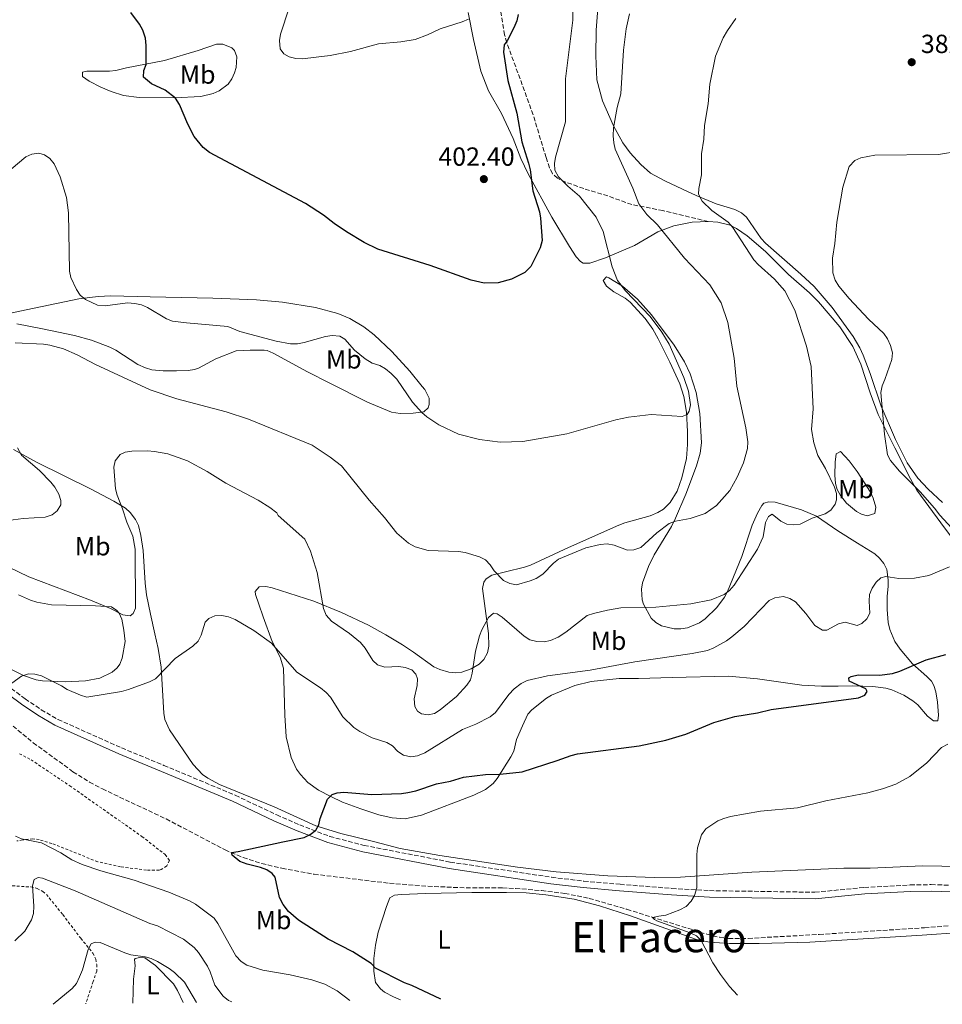
# Model space of a CAD drawing. Units: metres. Extents: x 590544 to 593988, y 4717457 to 4719814.
# Drawn here: x 592419 to 592771, y 4717481 to 4717857 of the extents above; entities that cross this region are included whole.
import ezdxf
from ezdxf.enums import TextEntityAlignment as Align

# ---------------------------------------------------------------- set-up
doc = ezdxf.new("R2010")
doc.units = ezdxf.units.M
doc.header["$MEASUREMENT"] = 0
doc.linetypes.add('DGN Style 2', pattern=[1.739922, 1.043953, -0.695969])
doc.linetypes.add('DGN Style 3', pattern=[2.435891, 1.739922, -0.695969])
for name, color, linetype, lineweight in [('Barranco lineal', 142, 'DGN Style 3', 13), ('Camino', 7, 'DGN Style 3', 0), ('Cota de punto acotado terreno', 7, 'Continuous', 0), ('Curva de nivel directora', 30, 'Continuous', 30), ('Curva de nivel intermedia', 30, 'Continuous', 0), ('Etiqueta de uso rústico', 92, 'Continuous', 0), ('Línea de cambio de uso (parcela vista)', 92, 'Continuous', 0), ('Margen derecho', 7, 'Continuous', 0), ('Punto acotado terreno (símbolo)', 7, 'Continuous', 0), ('Senda', 7, 'DGN Style 3', 0), ('Texto de Área (paraje) menor', 7, 'Continuous', 0), ('Valla', 7, 'DGN Style 2', 0)]:
    doc.layers.add(name, color=color, linetype=linetype, lineweight=lineweight)
doc.styles.add('Style-Arial', font='arial.ttf')

# ---------------------------------------------------------------- blocks, each defined once
blk = doc.blocks.new('5PATER')
at = {"layer": 'Punto acotado terreno (símbolo)', "linetype": 'Continuous', "lineweight": 0}
h = blk.add_hatch(color=51, dxfattribs=at)
edge = h.paths.add_edge_path()
edge.add_ellipse((0, 0), major_axis=(-0.11, -0.111), ratio=0.999422, start_angle=0, end_angle=360)

msp = doc.modelspace()

# ---------------------------------------------------------------- linework, layer by layer
at = {"layer": 'Barranco lineal', "color": 142, "linetype": 'DGN Style 3', "lineweight": 13}
msp.add_polyline3d([(592414.28, 4717588.95, 378.59), (592423.92, 4717581.02, 378.42), (592439.07, 4717569.97, 378.25), (592445.41, 4717565.99, 378.19), (592450.31, 4717563.38, 378.05), (592474.71, 4717551.89, 376.62), (592497.24, 4717540.07, 375.45), (592504.12, 4717537.15, 374.71), (592511.21, 4717534.87, 373.72), (592518.93, 4717533.04, 373.16), (592531.22, 4717530.78, 372.75), (592560.09, 4717527.33, 371.56), (592574.72, 4717526.2, 370.96), (592589.34, 4717525.54, 370.42), (592603.25, 4717525.56, 369.24), (592608.23, 4717525.35, 369.37), (592618.19, 4717524.52, 370.08), (592627.07, 4717523.44, 369.93), (592636.4, 4717521.54, 369.75), (592650.81, 4717517.36, 369.48), (592681.31, 4717507.87, 368.83), (592686.17, 4717506.68, 368.76), (592689.66, 4717506.24, 368.67), (592697.16, 4717506.26, 368.33), (592724.33, 4717507.75, 366.68), (592764.59, 4717510.34, 364.7), (592784.52, 4717511.8, 364.23)], dxfattribs=at)
at = {"layer": 'Camino', "color": 7, "linetype": 'DGN Style 3', "lineweight": 0}
msp.add_polyline3d([(592397.89, 4717614.79, 380.46), (592420.8, 4717597.83, 379.74), (592426.94, 4717593.65, 379.27), (592433.32, 4717589.94, 378.81), (592457.66, 4717579.05, 377.53), (592473.82, 4717572.37, 377.19), (592501.13, 4717560.95, 375.73), (592516.94, 4717553.47, 374.93), (592525.75, 4717549.61, 374.67), (592537.21, 4717545.24, 374.31), (592550.37, 4717541.78, 373.68), (592583.3, 4717535.41, 372.33), (592622.02, 4717529.61, 371.38), (592634.39, 4717528.14, 371.15), (592648.21, 4717526.92, 370.89), (592668, 4717525.36, 370.39), (592682.42, 4717524.5, 369.72), (592722.63, 4717523.89, 368.47), (592741.58, 4717525.73, 367.64), (592759.11, 4717526.68, 367.42), (592767.08, 4717526.8, 367.17), (592779.54, 4717526.43, 366.13)], dxfattribs=at)
at = {"layer": 'Curva de nivel directora', "color": 30, "linetype": 'Continuous', "lineweight": 30, "flags": 128}
for points, elevation in [([(592609.21, 4717859.42), (592608.69, 4717856.96), (592607.62, 4717854.21), (592605.09, 4717849.25), (592603.95, 4717847.7), (592603.69, 4717844.95), (592605.29, 4717834.12), (592608.77, 4717821.63), (592610.6, 4717810.64), (592613.18, 4717802.55), (592613.78, 4717800.05), (592614.86, 4717792.01), (592617.42, 4717783.96), (592617.83, 4717781.49), (592618.46, 4717772.92), (592617.68, 4717770.23), (592614.05, 4717763.05), (592611.78, 4717760.75), (592606.65, 4717758.19), (592601.59, 4717756.86), (592596.26, 4717756.65), (592591.27, 4717757.84), (592575.6, 4717763.41), (592555.58, 4717769.7), (592550.34, 4717772.17), (592543.63, 4717776.24), (592538.91, 4717779.42), (592534.88, 4717782.71), (592528.02, 4717787.11), (592491.28, 4717806.63), (592488.8, 4717808.56), (592485.41, 4717812.78), (592482.94, 4717817.41), (592479.76, 4717825.01), (592478.26, 4717827.32), (592474.26, 4717830.47), (592469.14, 4717832.85), (592466, 4717835.35), (592466.13, 4717837.9), (592467, 4717840.24), (592467.12, 4717847.48), (592466.78, 4717850.36), (592465.83, 4717853.31), (592464.55, 4717855.72), (592461.26, 4717860.07)], 400), ([(592579.67, 4717483.03), (592568.63, 4717488.25), (592565.78, 4717489.25), (592554.7, 4717494.84), (592553.11, 4717496.6), (592546.04, 4717501.1), (592536.58, 4717505.92), (592525.33, 4717513.22), (592521.47, 4717516.57), (592519.37, 4717519.24), (592518.03, 4717521.92), (592516.42, 4717529.63), (592515.24, 4717531.05), (592513.14, 4717532.47), (592510.81, 4717533.38), (592505.62, 4717534.62), (592502.91, 4717535.63), (592499.95, 4717538.12), (592499.66, 4717539.04), (592502.27, 4717539.42), (592519.32, 4717543.21), (592527.45, 4717544.82), (592529.7, 4717545.9), (592531.88, 4717547.59), (592533.05, 4717549.61), (592533.58, 4717552.05), (592536.38, 4717559.5), (592538.14, 4717561.27), (592540.07, 4717561.94), (592542.66, 4717562.2), (592553.29, 4717561.29), (592564.61, 4717561.57), (592567.09, 4717561.95), (592570.15, 4717562.68), (592578.05, 4717565.31), (592583.38, 4717566.39), (592588.41, 4717567.82), (592596.76, 4717568.83), (592602.4, 4717569.03), (592610.78, 4717569.88), (592624.18, 4717574.18), (592629.54, 4717576.21), (592631.97, 4717576.79), (592655.51, 4717579.86), (592665.74, 4717582.03), (592673.35, 4717584.36), (592684.07, 4717588.81), (592692.11, 4717591.09), (592700.74, 4717592.45), (592705.93, 4717593.71), (592739.39, 4717598.13), (592741.71, 4717599.17), (592742.62, 4717600.66), (592742.11, 4717601.67), (592735.82, 4717604.5), (592735.57, 4717605.84), (592736.57, 4717606.35), (592739.17, 4717607.02), (592747.3, 4717606.87), (592752.36, 4717607.48), (592755.17, 4717608.4), (592765.14, 4717612.69), (592772.76, 4717614.72)], 375)]:
    msp.add_lwpolyline(points, dxfattribs=dict(at, elevation=elevation))
at = {"layer": 'Curva de nivel intermedia', "color": 30, "linetype": 'Continuous', "lineweight": 0, "flags": 128}
for points, elevation in [([(592639.12, 4717781.87), (592632.73, 4717789.98), (592628.2, 4717793.75), (592624.64, 4717797.31), (592623.23, 4717799.92), (592623.15, 4717802.37), (592623.56, 4717804.83), (592627.39, 4717818.3), (592627.36, 4717834.72), (592630.16, 4717857.19), (592630.25, 4717865.05)], 395), ([(592521.68, 4717861.9), (592518.35, 4717851.9), (592518.04, 4717849.41), (592518.29, 4717846.27), (592519.64, 4717844.33), (592521.72, 4717843.19), (592524.27, 4717842.53), (592526.77, 4717842.45), (592532.05, 4717843), (592537.34, 4717843.63), (592545.11, 4717845.18), (592555.84, 4717848.11), (592564.41, 4717848.91), (592569.82, 4717849.86), (592574.64, 4717851.61), (592579.49, 4717853.9), (592587.79, 4717856.54), (592590.27, 4717857.61)], 405), ([(592675.02, 4717666.75), (592680.72, 4717668.65), (592684.99, 4717671.68), (592690.21, 4717677.43), (592692.97, 4717682.56), (592695.35, 4717687.96), (592696.84, 4717693.49), (592697.01, 4717695.99), (592696.29, 4717701.41), (592692.77, 4717717.37), (592691.83, 4717728.01), (592689.37, 4717741.66), (592686.84, 4717749.2), (592682.52, 4717756.08), (592672.88, 4717766.18), (592662.52, 4717779.02), (592658.44, 4717782.91), (592655.31, 4717787.01), (592653.06, 4717792.96), (592646.32, 4717807.86), (592645.75, 4717810.29), (592645.57, 4717812.95), (592645.64, 4717815.99), (592647.13, 4717823.87), (592648.54, 4717828.98), (592649.51, 4717845.75), (592650.56, 4717853.83), (592651.83, 4717859.66)], 390), ([(592692.47, 4717857.79), (592689.24, 4717853.22), (592687.66, 4717850.5), (592684.67, 4717843.43), (592682.47, 4717832.79), (592681.89, 4717825.25), (592680.47, 4717816.93), (592680.25, 4717811.75), (592679.32, 4717806.12), (592679.35, 4717798.09), (592678.28, 4717792.81), (592678.2, 4717790.63), (592679.58, 4717788.01), (592683.31, 4717784.45), (592689.45, 4717780.01), (592691.3, 4717778), (592699.28, 4717765.62), (592700.96, 4717763.78), (592707.26, 4717758.18)], 385), ([(592413.05, 4717798.24), (592421.02, 4717804.96), (592423.36, 4717806.04), (592426.04, 4717806.38), (592428.19, 4717805.71), (592430.24, 4717804.27), (592431.89, 4717802.34), (592434.14, 4717797.29), (592436.65, 4717789.37), (592437.42, 4717783.54), (592437.74, 4717761.28), (592438.32, 4717758.85), (592440.49, 4717754.2), (592441.84, 4717752.04), (592443.93, 4717750.37), (592448.45, 4717748.21), (592451.33, 4717747.96), (592459.9, 4717749.12), (592462.7, 4717748.87), (592465.25, 4717748.33), (592467.57, 4717747.41), (592474.78, 4717743.06), (592477.13, 4717742.19), (592482.43, 4717741.47), (592498.25, 4717740.17), (592502.85, 4717738.18), (592516.7, 4717734.51), (592522.28, 4717733.53), (592524.9, 4717733.51), (592527.45, 4717734), (592535.64, 4717736.31), (592538.1, 4717736.73), (592541.08, 4717736.41), (592542.93, 4717735.24), (592546.71, 4717731.06), (592550.7, 4717727.7), (592553.42, 4717726.13), (592556.36, 4717725.21), (592558.53, 4717723.98), (592560.72, 4717722.2), (592562.82, 4717719.95), (592568.82, 4717711.22), (592572.4, 4717707.23), (592574.33, 4717705.64), (592578.98, 4717702.58), (592586.49, 4717698.96), (592594.46, 4717696.88), (592602.41, 4717695.91), (592610.98, 4717696.16), (592627.81, 4717699.05), (592646.57, 4717704.45), (592651.47, 4717705.45), (592660.12, 4717706.49), (592671.88, 4717705.68), (592673.89, 4717706.52), (592674.64, 4717707.78), (592675.05, 4717710.12), (592674.34, 4717715.36), (592672.6, 4717720.68), (592666.96, 4717733.4), (592664.21, 4717737.92), (592659.67, 4717743.9), (592650.32, 4717753.73), (592647.26, 4717757.74), (592645.21, 4717762.96), (592641.75, 4717776.38), (592639.12, 4717781.87)], 395), ([(592779.68, 4717657.95), (592770.35, 4717667.98), (592768.34, 4717670.74), (592762.96, 4717676.93), (592754.98, 4717684.79), (592751.62, 4717688.89), (592750.42, 4717691.09), (592749.27, 4717698.9), (592747.88, 4717714.95), (592748.32, 4717717.41), (592749.43, 4717719.81), (592752.04, 4717727.53), (592752.33, 4717730.02), (592751.61, 4717732.81), (592750.44, 4717735.4), (592748.98, 4717737.44), (592743.13, 4717742.93), (592735.7, 4717750.85), (592731.79, 4717755.56), (592730.36, 4717757.82), (592729.52, 4717760.58), (592729.34, 4717766.2), (592730.25, 4717771.81), (592731.07, 4717780.03), (592733.28, 4717793.38), (592735.71, 4717801.3), (592737.89, 4717803.59), (592740.23, 4717804.6), (592745.56, 4717805.61), (592769.88, 4717805.84), (592777.69, 4717807.11)], 380), ([(592707.26, 4717758.18), (592711.15, 4717753.69), (592714.94, 4717746.37), (592719.5, 4717732.55), (592721.24, 4717724.77), (592722.03, 4717708.6), (592721.38, 4717700.77), (592722.23, 4717695.67), (592723.83, 4717690.83), (592726.72, 4717685.86), (592730.16, 4717678.74), (592730.9, 4717676.35), (592730.9, 4717673.84), (592730.4, 4717672.16), (592728.69, 4717669.97), (592726.64, 4717668.55), (592721.6, 4717666.86), (592716.97, 4717664.58), (592714.38, 4717664.25), (592711.9, 4717664.58), (592709.63, 4717665.66), (592706.36, 4717668.34), (592704.94, 4717667.5), (592703.77, 4717665.23), (592702.89, 4717659.75), (592700.71, 4717655.06), (592691.82, 4717641.27), (592689.98, 4717639.22), (592687.98, 4717637.71), (592682.96, 4717635.61), (592675.26, 4717634.08), (592661.92, 4717632.79), (592648.49, 4717632.57), (592643.42, 4717631.75), (592637.99, 4717630.45), (592635.63, 4717629.64), (592627.43, 4717623.25), (592624.59, 4717621.43), (592621.66, 4717620.16), (592619.12, 4717619.62), (592616.36, 4717619.66), (592613.64, 4717620.42), (592611.51, 4717621.71), (592603.11, 4717629.07), (592601.27, 4717630.24), (592599.76, 4717630.49), (592597.92, 4717628.89), (592595.32, 4717624.17), (592594.41, 4717621.84), (592592.92, 4717616.06), (592591.64, 4717607.58), (592590.99, 4717605.1), (592589.68, 4717602.98), (592585.66, 4717598.7), (592579.39, 4717593.57), (592577.23, 4717592.2), (592574.78, 4717591.72), (592572.35, 4717592.13), (592570.76, 4717593.13), (592569.75, 4717594.89), (592569.5, 4717597.78), (592570.59, 4717602.96), (592570.73, 4717605.45), (592570.14, 4717607.3), (592568.63, 4717608.89), (592566.08, 4717609.84), (592563.6, 4717610.13), (592558.23, 4717609.87), (592555.52, 4717610.75), (592553.7, 4717612.46), (592550.76, 4717617.23), (592549, 4717619.32), (592544.72, 4717622.75), (592537.92, 4717627.51), (592535.9, 4717629.85), (592534.81, 4717632.28), (592532.4, 4717646.14), (592529.86, 4717654.26), (592527.68, 4717658.87), (592517.47, 4717667.86), (592516.96, 4717668.95), (592514.28, 4717670.95), (592509.83, 4717673.79), (592497.49, 4717680.23), (592490.31, 4717684.73), (592482.91, 4717688.75), (592475.28, 4717691.45), (592470.24, 4717692.4), (592467.56, 4717692.56), (592461.56, 4717692.45), (592459.09, 4717692.04), (592457.12, 4717691.16), (592455.27, 4717688.82), (592454.66, 4717686.41), (592455.36, 4717678.04), (592455.94, 4717675.61), (592458.05, 4717670.42), (592459.65, 4717665.39), (592461.99, 4717660.03), (592462.86, 4717655.01), (592462.99, 4717632.46)], 385), ([(592417.03, 4717733.88), (592427.76, 4717733.32), (592430.27, 4717732.99), (592435.51, 4717731.59), (592440.67, 4717729.32), (592447.69, 4717725.62), (592468.6, 4717715.97), (592478.79, 4717712.48), (592497.63, 4717707.44), (592506.21, 4717704.67), (592530.49, 4717694.73), (592537.38, 4717690.22), (592541.71, 4717686.84), (592552.33, 4717673.75), (592558.21, 4717667.14), (592562.91, 4717661.11), (592567.36, 4717657.35), (592569.88, 4717655.93), (592574.83, 4717654.44), (592586.48, 4717654.12), (592588.99, 4717653.79), (592594.44, 4717652.05), (592596.79, 4717650.88), (592598.55, 4717649.04), (592600.07, 4717646.69), (592603.64, 4717643.05), (592606.03, 4717641.85), (592608.63, 4717641.43), (592613.82, 4717642.87), (592616.13, 4717643.82), (592618.68, 4717645.41), (592622.69, 4717649.67), (592624.64, 4717651.24), (592635.16, 4717655.57), (592640.55, 4717656.8), (592643.26, 4717657.09), (592645.89, 4717656.54), (592651, 4717654.68), (592653.5, 4717654.8), (592656.16, 4717655.59), (592662.3, 4717661.24), (592666.99, 4717664.85), (592669.34, 4717665.7), (592675.02, 4717666.75)], 390), ([(592414.32, 4717666), (592420.1, 4717666.76), (592428.48, 4717667.2), (592431.08, 4717668.13), (592433, 4717669.72), (592434.42, 4717671.99), (592434.42, 4717673.67), (592433.67, 4717676.05), (592432.14, 4717678.69), (592430.62, 4717680.68), (592426.26, 4717685.05), (592419.44, 4717690.97), (592417.87, 4717693.74)], 390), ([(592462.99, 4717632.46), (592462.15, 4717630.37), (592460.88, 4717629.5), (592458.16, 4717629.86), (592453.44, 4717632.28), (592445.8, 4717635.53), (592422.15, 4717644.44), (592414.29, 4717648.27)], 385), ([(592705.14, 4717635.33), (592707.37, 4717636.45), (592710.67, 4717636.93), (592713.06, 4717636.2), (592715.27, 4717634.93), (592719.23, 4717630.42), (592722.67, 4717625.82), (592725.53, 4717624.06), (592727.2, 4717624.06), (592731.72, 4717626.5), (592734.18, 4717627.15), (592738.77, 4717625.85), (592740.61, 4717626.61), (592742.53, 4717628.37), (592743.62, 4717630.55), (592743.35, 4717635.16), (592743.58, 4717637.65), (592744.54, 4717640.07), (592746.02, 4717642.37), (592747.86, 4717644.04), (592749.79, 4717644.56), (592754.78, 4717643.74), (592760.77, 4717643.91), (592766.2, 4717644.97), (592774.17, 4717648.3)], 380), ([(592412.97, 4717601.73), (592419.42, 4717606.52), (592422.03, 4717607.33), (592424.53, 4717607.27), (592427.04, 4717606.6), (592434.69, 4717602.83), (592436.88, 4717601.33), (592441.91, 4717599.16), (592444.32, 4717598.5), (592457.63, 4717600.56), (592460.31, 4717601.32), (592468.38, 4717604.25), (592470.64, 4717605.51), (592478.13, 4717613.2), (592484.95, 4717617.99), (592486.92, 4717619.83), (592488.08, 4717622.1), (592489.62, 4717627.17), (592490.96, 4717628.51), (592493.25, 4717629.51), (592495.98, 4717629.61), (592498.5, 4717629.12), (592501.1, 4717628.11), (592508.23, 4717623.94), (592514.97, 4717619.04), (592524.6, 4717607.97), (592533.67, 4717602.04), (592535.85, 4717600.28), (592537.5, 4717598.4), (592542.24, 4717590.91), (592546.44, 4717586.9), (592548.7, 4717585.31), (592553.38, 4717582.87), (592559.02, 4717581.14), (592561.17, 4717579.86), (592563.3, 4717577.71), (592565.36, 4717576.33), (592568.25, 4717575.63), (592570.71, 4717576.04), (592573.52, 4717577.15), (592588, 4717586.14), (592593.11, 4717588.17), (592598.55, 4717590.94), (592600.64, 4717592.54), (592605.68, 4717599.47), (592607.75, 4717601.62), (592610.43, 4717603.71), (592612.69, 4717604.76), (592620.51, 4717606.65), (592636.77, 4717608.73), (592653.82, 4717612.01), (592675.73, 4717615.11), (592681.55, 4717616.34), (592684.06, 4717617.27), (592688.9, 4717620.04), (592690.91, 4717621.55), (592695.61, 4717625.42), (592705.14, 4717635.33)], 380), ([(592693.1, 4717484.54), (592690.07, 4717487.86), (592686.53, 4717492.44), (592683.59, 4717496.96), (592679.13, 4717505.41), (592677.37, 4717507.2), (592675.02, 4717508.34), (592662.26, 4717512.96), (592661.37, 4717513.48), (592660.64, 4717514.3), (592663.02, 4717514.76), (592665.63, 4717515.17), (592671.06, 4717517.21), (592673.4, 4717518.47), (592675.33, 4717520.49), (592676.58, 4717522.67), (592677.49, 4717525.52), (592677.55, 4717538.34), (592677.8, 4717540.86), (592679.27, 4717545.82), (592680.97, 4717548.07), (592685.57, 4717551.18), (592687.91, 4717552.11), (592690.34, 4717552.87), (592701.9, 4717554.82), (592716.06, 4717556.19), (592726.78, 4717558.81), (592742.95, 4717561.86), (592748.56, 4717563.38), (592753.65, 4717565.23), (592758.94, 4717568.18), (592765.47, 4717573.31), (592770.99, 4717579.18), (592773.5, 4717580.45)], 370), ([(592544.84, 4717482.56), (592540.03, 4717486.15), (592535.41, 4717488.74), (592530.32, 4717490.4), (592522.16, 4717492.32), (592511.59, 4717494.11), (592505.48, 4717496.05), (592503.36, 4717497.37), (592501.28, 4717499.56), (592494.47, 4717511.95), (592493.06, 4717514.02), (592485.9, 4717519.39), (592483.64, 4717520.64), (592475.75, 4717523.91), (592462.42, 4717528.48), (592449.73, 4717532.08), (592442.62, 4717534.49), (592438.6, 4717536.22), (592434.49, 4717538.89), (592427.04, 4717542.82), (592419.47, 4717544.28), (592417.14, 4717545.38)], 380), ([(592416.88, 4717505.37), (592420.7, 4717509.04), (592423.27, 4717513.35), (592424, 4717515.8), (592424.12, 4717518.6), (592423.6, 4717526.31), (592424.19, 4717528.72), (592425.77, 4717529.49), (592427.37, 4717529.25), (592439.92, 4717524.41), (592468.47, 4717511.9), (592471.4, 4717510.99), (592481.3, 4717505.98), (592485.41, 4717502.8), (592487.06, 4717500.92), (592490.46, 4717495.69), (592491.55, 4717493.43), (592493.32, 4717488.32), (592496.43, 4717484.14)], 385), ([(592431.57, 4717481.06), (592438.76, 4717487.14), (592440.45, 4717488.98), (592441.62, 4717491.52), (592442.68, 4717494.27), (592444.84, 4717501.98), (592446.08, 4717504.14), (592447.52, 4717504.84), (592449.45, 4717504.67), (592458.84, 4717500.75), (592461.23, 4717500.01), (592466.64, 4717499.26), (592469.03, 4717498.56), (592471.43, 4717497.47), (592475.86, 4717494.76), (592477.88, 4717493.25), (592481.74, 4717489.57), (592486.34, 4717481.79)], 390), ([(592496.43, 4717484.14), (592498.53, 4717482.47), (592499.76, 4717481.96)], 385)]:
    msp.add_lwpolyline(points, dxfattribs=dict(at, elevation=elevation))
at = {"layer": 'Línea de cambio de uso (parcela vista)', "color": 92, "linetype": 'Continuous', "lineweight": 0}
for points in [[(592771.41, 4717672.83, 377.4), (592765.94, 4717677.92, 377.88), (592762.04, 4717682.1, 378.25), (592757.96, 4717687.99, 378.75), (592753.41, 4717696.89, 379.03), (592747.97, 4717709.7, 379.86), (592743.77, 4717722.13, 381.01), (592741.14, 4717729.13, 381.38), (592739.86, 4717731.94, 381.52), (592737.29, 4717736.23, 381.75), (592729.23, 4717747.35, 381.74), (592722.37, 4717755.34, 381.47), (592717.29, 4717760.17, 381.53), (592703.77, 4717771.96, 382.77), (592702.11, 4717773.8, 382.93), (592696.47, 4717781.91, 383.64), (592694.65, 4717783.61, 383.83), (592692.05, 4717784.86, 384.06), (592684.87, 4717786.96, 384.64), (592677.24, 4717790.23, 385.38), (592672, 4717792.56, 386.03), (592665.32, 4717795.73, 387.36), (592659.88, 4717798.77, 388.07), (592656.1, 4717802.07, 388.31), (592652.05, 4717806.46, 388.88), (592649.27, 4717810.31, 389.39), (592645.64, 4717816.8, 390.37), (592641.48, 4717826.41, 391.37), (592639.36, 4717834.35, 391.66), (592638.96, 4717843.55, 392.27), (592639.05, 4717853.39, 392.64), (592639.94, 4717865.13, 392.5)], [(592681.88, 4717780.24, 387.33), (592675.73, 4717779.99, 388.4), (592668.7, 4717778.62, 389.77), (592662.65, 4717776.23, 391.12), (592653.66, 4717771.09, 393.13), (592642.62, 4717766.36, 395.23), (592636.69, 4717764.31, 396.99), (592634.13, 4717764.28, 397.26), (592633.01, 4717764.91, 397.4), (592631.37, 4717766.79, 397.96), (592628.91, 4717770.63, 398.91), (592622.13, 4717781.87, 399.08), (592613.06, 4717798.49, 399.9), (592610.24, 4717804.38, 400.53), (592607.34, 4717811.92, 401.51), (592602.81, 4717821.52, 402.68), (592597.91, 4717830.24, 402.89), (592595.03, 4717837.7, 403.69), (592592.22, 4717849.84, 404.82), (592590.16, 4717860.14, 405.35)], [(592477.92, 4717827.57, 400.23), (592464.38, 4717827.67, 398.41), (592458.36, 4717828.34, 397.9), (592453.63, 4717829.95, 398.02), (592449.74, 4717831.58, 398.03), (592445.29, 4717833.89, 397.59), (592442.77, 4717835.66, 397.36), (592442.77, 4717837.3, 397.36), (592444.41, 4717837.71, 397.52), (592453, 4717837.73, 398.19), (592455.49, 4717837.99, 398.32), (592459.54, 4717838.97, 398.03), (592474.03, 4717841.81, 400.68), (592486.95, 4717845.57, 401.88), (592493.9, 4717848.04, 402.72), (592496.35, 4717847.99, 403.05), (592499.82, 4717846.67, 403.65), (592500.86, 4717845.6, 403.89), (592501.68, 4717843.17, 404.15), (592501.43, 4717839.05, 404.23), (592500.88, 4717837.01, 404.06), (592499.86, 4717834.73, 403.58), (592498.45, 4717832.78, 402.99), (592494.99, 4717830.22, 402.46), (592492.72, 4717829.12, 402.24), (592487.96, 4717827.99, 401.74), (592477.92, 4717827.57, 400.23)], [(592681.88, 4717780.24, 387.33), (592685.56, 4717780.05, 386.59), (592690.29, 4717778.84, 385.45), (592692.66, 4717777.63, 384.88), (592696.74, 4717774.8, 384.17), (592703.8, 4717768.81, 383.78), (592712.61, 4717759.96, 383.74), (592720.6, 4717753.03, 383.16), (592724.06, 4717749.48, 383.02), (592732.14, 4717739.99, 382.67), (592737.14, 4717732.53, 382.32), (592740.26, 4717725.74, 381.6), (592743.8, 4717714.81, 381.06), (592746.89, 4717706.48, 380.3), (592753.2, 4717693.69, 379.42), (592759.17, 4717681.9, 379.87), (592761.68, 4717677.61, 380.14), (592770.79, 4717665.08, 380.9), (592775.22, 4717659.03, 380.48)], [(592637.17, 4717604.44, 378.79), (592630.94, 4717602.9, 378.85), (592626.58, 4717601.17, 379.09), (592621.97, 4717599.23, 378.9), (592620.04, 4717598.09, 378.75), (592614.5, 4717593.64, 378.25), (592612.9, 4717591.93, 378.08), (592610.88, 4717587.48, 377), (592608.62, 4717582.31, 376.99), (592607.61, 4717577.8, 376.32), (592606.39, 4717575.63, 376.06), (592601.27, 4717567.38, 374.59), (592599.67, 4717565.48, 374.29), (592596.79, 4717563.2, 374.15), (592592.27, 4717561.05, 374.06), (592572.24, 4717553.39, 373.59), (592566.1, 4717551.96, 373.74), (592561.08, 4717552.28, 373.97), (592555.96, 4717553.53, 374.09), (592549.1, 4717555.74, 374.26), (592542.11, 4717558.34, 374.5), (592537.6, 4717560.44, 374.8), (592532.96, 4717562.92, 375.15), (592528.9, 4717565.78, 375.47), (592525.99, 4717568.84, 375.74), (592524.52, 4717570.92, 375.89), (592522.46, 4717575.44, 376.2), (592520.62, 4717583.31, 376.63), (592520.01, 4717591.53, 377.5), (592519.52, 4717609.59, 379.35), (592518.27, 4717613.74, 379.71), (592515.25, 4717619.76, 380.26), (592511.82, 4717629.15, 380.41), (592510.13, 4717634.03, 381.28), (592508.91, 4717637.69, 381.54), (592508.66, 4717638.77, 381.6), (592510.29, 4717640.62, 381.77), (592512.75, 4717640.73, 381.89), (592515.24, 4717640.28, 381.98), (592531.09, 4717635.13, 383.78), (592541.73, 4717630.86, 385.21), (592552.06, 4717625.97, 386.63), (592558.6, 4717622.3, 387.26), (592564.99, 4717618.39, 387.37), (592569.28, 4717615.62, 387.18), (592577.05, 4717610.07, 386.29), (592579.3, 4717608.97, 385.96), (592582.79, 4717608.03, 385.46), (592585.31, 4717607.76, 385.39), (592587.7, 4717608.04, 385.29), (592591.24, 4717609.3, 384.52), (592594.36, 4717611.01, 384.46), (592596.15, 4717612.86, 384.52), (592597.5, 4717615.43, 384.62), (592598.04, 4717617.92, 384.68), (592597.89, 4717622.8, 384.95), (592595.64, 4717639.99, 388.15), (592596.18, 4717642.39, 388.68), (592597.03, 4717643.66, 388.98), (592599.16, 4717645.03, 389.52), (592604.37, 4717646.35, 390.46), (592611.68, 4717648.08, 390.27), (592614.02, 4717648.93, 390.3), (592628.52, 4717655.6, 391.66), (592647.73, 4717664.23, 392.33), (592650.06, 4717665.11, 392.28), (592659.73, 4717667.69, 391.8), (592662.68, 4717668.98, 392.06), (592664.75, 4717670.31, 392.41), (592667.35, 4717672.86, 392.83), (592670.01, 4717677.18, 393.18), (592671.83, 4717682.28, 393.5), (592673.54, 4717689.61, 393.69), (592673.96, 4717695.01, 394.03), (592673.93, 4717699.99, 394.47), (592673.56, 4717707.31, 395.07), (592672.59, 4717713.38, 395.51), (592670.99, 4717718.15, 395.56), (592667.24, 4717726.47, 395.35), (592662.8, 4717735.38, 396.3), (592660.67, 4717739.14, 396.52), (592657.77, 4717743.22, 396.52), (592652.05, 4717749.35, 396.52), (592650.14, 4717750.9, 396.52), (592645.85, 4717753.4, 396.52), (592643.04, 4717755.47, 396.52), (592641.74, 4717757.7, 396.37), (592643.03, 4717759.15, 396.02), (592643.85, 4717758.74, 395.68), (592649.18, 4717755.48, 395.18), (592654.86, 4717750.58, 394.49), (592660.23, 4717744.58, 393.87), (592668.86, 4717733.02, 394), (592672.77, 4717726.66, 393.23), (592675.03, 4717721.98, 392.83), (592677.28, 4717714.83, 392.84), (592678.65, 4717706.8, 392.76), (592679.27, 4717695.71, 392.68), (592678.77, 4717691.71, 392.66), (592677.39, 4717686.89, 392.41), (592673.3, 4717676, 391.36)], [(592415.14, 4717745.17, 391.99), (592418.82, 4717746, 392.16), (592441.3, 4717750.66, 394.03), (592448.7, 4717751.64, 394.96), (592453.59, 4717751.8, 395.51), (592468.55, 4717751.47, 396.61), (592492.55, 4717750.9, 396.79), (592509.24, 4717750.28, 397.69), (592519.19, 4717749.35, 397.97), (592531.76, 4717747.36, 398.03), (592540.29, 4717745.11, 397.69), (592544.88, 4717743.2, 397.19), (592550.24, 4717739.96, 396.69), (592554.24, 4717736.95, 396.4), (592560.93, 4717730.56, 396.19), (592567.81, 4717722.98, 396.52), (592572.61, 4717717.24, 396.42), (592573.56, 4717716.04, 396.35), (592575.2, 4717712.77, 395.85), (592575.25, 4717710.28, 395.74), (592574.8, 4717709.09, 395.68), (592573.17, 4717707.45, 395.18), (592569.08, 4717707.03, 395.35), (592564.12, 4717706.9, 394.49)], [(592564.12, 4717706.9, 394.49), (592560.89, 4717707.42, 394), (592551.64, 4717711.2, 393.28), (592537.23, 4717718.47, 392.84), (592528.78, 4717722.83, 393.18), (592520.01, 4717727.48, 394.5), (592515.66, 4717729.89, 394.69), (592513.35, 4717730.89, 394.66), (592512.15, 4717731.05, 394.67), (592506.79, 4717731.04, 394.67), (592501.52, 4717730.75, 394.01), (592493.74, 4717727.74, 392.83), (592487.11, 4717724.14, 392.75), (592485.57, 4717723.63, 392.66), (592483.13, 4717723.28, 392.26), (592478.61, 4717723.21, 391.49), (592473.61, 4717723.21, 391.3), (592469.2, 4717723.6, 391.16), (592466.8, 4717724.27, 391.08), (592463.87, 4717725.63, 390.99), (592455.46, 4717731.02, 391.71), (592453.22, 4717732.16, 391.83), (592446.2, 4717734.84, 391.63), (592439.71, 4717736.63, 391.49), (592427.49, 4717739.2, 391.98), (592417.6, 4717741.08, 391.99)], [(592416.29, 4717693.05, 390.2), (592425.09, 4717688.29, 389.69), (592445.99, 4717677.98, 386.34), (592454.71, 4717673.37, 384.74), (592459.12, 4717670.69, 384.14), (592460.99, 4717669, 384.15), (592462.99, 4717666.35, 384.08), (592464.07, 4717664.07, 383.76), (592465.05, 4717660.22, 383.24), (592465.88, 4717654.49, 383.07), (592466.73, 4717642.01, 383.24), (592467.14, 4717637.51, 382.74), (592468.74, 4717630.18, 382.91), (592470.39, 4717622.63, 382.62), (592471.59, 4717617.09, 381.91), (592472.79, 4717609.87, 380.27), (592473.79, 4717592.31, 378.47), (592474.19, 4717589.86, 378.06), (592476.03, 4717586.02, 377.56), (592485.01, 4717572.69, 376.34), (592488.56, 4717568.91, 376.11), (592490.6, 4717567.44, 376.05), (592495.04, 4717565.08, 375.92), (592516.01, 4717556.59, 375.11), (592531.89, 4717549.26, 374.24), (592541.43, 4717546.4, 373.7), (592554.46, 4717543.16, 373), (592564.14, 4717540.64, 372.82), (592579.31, 4717537.89, 372.28), (592608.94, 4717533.46, 370.84), (592623.83, 4717531.66, 370.76), (592643.57, 4717530.1, 370.38), (592661.33, 4717529.48, 370.08), (592671.31, 4717529.67, 369.63), (592698.5, 4717531.6, 368.37), (592733.75, 4717533.11, 366.73)], [(592742.7, 4717667.78, 383.39), (592740.43, 4717668.41, 384.06), (592738.61, 4717669.41, 384.56), (592734.77, 4717672.63, 384.67), (592732.46, 4717675.54, 384.56), (592731.19, 4717677.8, 384.42), (592730.48, 4717680.15, 384.27), (592730.34, 4717683.35, 384.06), (592730.41, 4717688.25, 383.6), (592730.79, 4717691.49, 383.22), (592732.42, 4717692.32, 383.22), (592735.71, 4717688.79, 382.94), (592738.83, 4717684.72, 382.64), (592743.91, 4717676.79, 382.38), (592744.95, 4717674.5, 382.71), (592745.97, 4717671.06, 383.39), (592745.56, 4717668.61, 383.56), (592742.7, 4717667.78, 383.39)], [(592673.3, 4717676, 391.36), (592669.44, 4717666.85, 390.28), (592667.87, 4717663.71, 389.8), (592661.26, 4717652.8, 387.64), (592659.1, 4717648.36, 386.97), (592656.78, 4717642.15, 386.29), (592656.37, 4717639.67, 386.19), (592656.66, 4717635.59, 385.96), (592657.2, 4717633.97, 385.79), (592660.08, 4717628.66, 384.79), (592661.81, 4717626.93, 384.32), (592664.05, 4717625.76, 383.88), (592668.89, 4717624.58, 383.61), (592671.38, 4717624.57, 383.52), (592674, 4717625, 383.45), (592678.6, 4717626.91, 383.6), (592680.67, 4717628.35, 383.83), (592685.16, 4717632.76, 384.59), (592688.1, 4717636.69, 385.32), (592689.31, 4717638.82, 385.65), (592694.7, 4717652.18, 386.96), (592698.67, 4717664.13, 388.47), (592700.66, 4717668.71, 388.56), (592702.37, 4717671.75, 388.17), (592703.16, 4717672.53, 388.05), (592705, 4717673.15, 387.89), (592707.45, 4717672.92, 387.44), (592717.52, 4717670.08, 385.92), (592723.22, 4717667.66, 385.04), (592731.41, 4717662.01, 384.07), (592738.99, 4717657.26, 383.45), (592745.55, 4717653.18, 381.6), (592747.41, 4717651.6, 381.28), (592749.04, 4717649.51, 380.93), (592750.14, 4717647.25, 380.56), (592750.71, 4717643.35, 379.98), (592750.69, 4717640.71, 379.59), (592750.29, 4717637.03, 378.67), (592750.3, 4717631.91, 377.75), (592750.69, 4717626.97, 377.1), (592751.25, 4717624.37, 376.86), (592753.24, 4717619.77, 376.46), (592755.22, 4717616.74, 375.92), (592760.02, 4717611.21, 374.48), (592765.49, 4717606.37, 373.39), (592767.17, 4717604.51, 373.26), (592768.16, 4717602.9, 373.14), (592768.91, 4717600.54, 372.72), (592769.56, 4717596.56, 372.13), (592769.85, 4717591.63, 371.46), (592769.62, 4717589.4, 371.13), (592767.98, 4717589.39, 371.46), (592765.73, 4717591.23, 371.71), (592762.04, 4717595.52, 372.72), (592760.14, 4717597.08, 373.15), (592756.71, 4717599.19, 373.81), (592752.13, 4717601.23, 374.21), (592749.75, 4717601.84, 374.39), (592744.82, 4717602.47, 374.95), (592737.2, 4717602.83, 375.68), (592731.54, 4717602.62, 376.32), (592725.2, 4717602.6, 376.32), (592717.73, 4717603, 376.94), (592700.76, 4717605.48, 377.44), (592689.66, 4717606.41, 378.16), (592668.11, 4717605.96, 379.59), (592655.22, 4717605.53, 379.34), (592647.81, 4717605.62, 379.18), (592637.17, 4717604.44, 378.79)], [(592404.8, 4717614.39, 380.18), (592420.22, 4717606.72, 380.04), (592424.98, 4717605.12, 380), (592427.42, 4717604.63, 379.98), (592436.04, 4717604.29, 380.21), (592443.89, 4717604.73, 381.27), (592449.34, 4717605.73, 382.14), (592454.07, 4717608.05, 382.82), (592455.94, 4717609.67, 383.17), (592456.97, 4717611.1, 383.41), (592457.86, 4717613.38, 383.92), (592459, 4717619.69, 384.67), (592458.58, 4717623.99, 385.09), (592457.75, 4717628.28, 385.59), (592456.76, 4717630.53, 385.82), (592455.9, 4717631.55, 385.92), (592453.75, 4717632.96, 386.11), (592447.63, 4717633.37, 386.25), (592430.91, 4717633.72, 384.99), (592425.21, 4717634.76, 384.58), (592422.8, 4717635.5, 384.43), (592418.23, 4717637.53, 384.26)], [(592733.75, 4717533.11, 366.73), (592743.74, 4717533.13, 367.15), (592763.96, 4717533.96, 366.69), (592785.71, 4717533.63, 366.31), (592803.15, 4717532.66, 365.24), (592813.51, 4717532.26, 365.06), (592826.88, 4717532.88, 364.46), (592844.84, 4717534.78, 363.97), (592862.1, 4717537.63, 363.94), (592879.48, 4717540.62, 363.47), (592886.77, 4717542.36, 363.26), (592905.98, 4717548.41, 362.71), (592913.9, 4717551.76, 363.24), (592923.1, 4717556.14, 363.94), (592931.83, 4717561.23, 364.21), (592940.81, 4717567.95, 364.12), (592945.01, 4717573.17, 364.21), (592946.65, 4717578.86, 364.47), (592946.32, 4717583.16, 364.47), (592946.35, 4717592.7, 364.08)], [(592564.24, 4717482.82, 375.7), (592561.56, 4717483.88, 375.63), (592558.12, 4717485.73, 375.5), (592556.58, 4717486.93, 375.42), (592554.73, 4717489.38, 375.16), (592554.11, 4717493.68, 375.08), (592554.07, 4717498.62, 374.29), (592554.7, 4717503.71, 373.68), (592555.78, 4717508.57, 373.24), (592558.97, 4717518.44, 372.4), (592560.19, 4717521.72, 372.48), (592562.03, 4717522.75, 371.81), (592564.5, 4717523.06, 371.57), (592573.93, 4717523.44, 371.16), (592591.49, 4717523.83, 371.06), (592604.83, 4717523.84, 370.72), (592612.36, 4717523.67, 370.72), (592619.82, 4717522.96, 370.66), (592630.6, 4717521.19, 370.7), (592640.29, 4717518.66, 370.59), (592652.18, 4717514.85, 370.05), (592677.45, 4717505.8, 370.14), (592682.36, 4717504.82, 369.96), (592690.01, 4717504.26, 369.46), (592701.32, 4717504.35, 368.86), (592720.67, 4717504.75, 368.35), (592763.7, 4717507.45, 366.57), (592778.31, 4717508.47, 366.28)], [(592461.98, 4717481.46, 392.75), (592462.25, 4717490.62, 391.84), (592462.85, 4717495.74, 391.09), (592462.62, 4717498.24, 391.02), (592462.85, 4717498.6, 391), (592464.69, 4717499.01, 390.92), (592466.53, 4717498.81, 391), (592470.63, 4717495.94, 391.23), (592477.49, 4717488.84, 391.45), (592479.04, 4717486.36, 391.51), (592481.26, 4717481.72, 391.83)]]:
    msp.add_polyline3d(points, dxfattribs=at)
at = {"layer": 'Margen derecho', "color": 7, "linetype": 'Continuous', "lineweight": 0}
msp.add_polyline3d([(592396.41, 4717612.77, 380.46), (592419.35, 4717595.79, 379.74), (592425.61, 4717591.54, 379.27), (592432.18, 4717587.72, 378.81), (592456.67, 4717576.75, 377.53), (592472.86, 4717570.06, 377.19), (592500.11, 4717558.67, 375.73), (592515.91, 4717551.2, 374.93), (592524.8, 4717547.3, 374.67), (592536.45, 4717542.86, 374.31), (592549.81, 4717539.34, 373.68), (592582.88, 4717532.94, 372.33), (592621.68, 4717527.13, 371.38), (592634.13, 4717525.65, 371.15), (592648, 4717524.43, 370.89), (592667.83, 4717522.86, 370.39), (592682.33, 4717522, 369.72), (592722.74, 4717521.39, 368.47), (592741.76, 4717523.24, 367.64), (592759.19, 4717524.18, 367.42), (592767.06, 4717524.3, 367.17), (592779.52, 4717523.93, 366.13)], dxfattribs=at)
at = {"layer": 'Senda', "color": 7, "linetype": 'DGN Style 3', "lineweight": 0}
msp.add_polyline3d([(592681.88, 4717780.24, 387.27), (592664.6, 4717784.4, 388.48), (592652.7, 4717786.71, 390.45), (592643.51, 4717790.02, 392.6), (592634.28, 4717792.81, 394.14), (592627.32, 4717795.32, 395.34), (592624.22, 4717796.77, 395.61), (592622.4, 4717798.51, 395.65), (592621.24, 4717800.74, 395.96), (592619.93, 4717804.64, 396.49), (592614.98, 4717821, 396.82), (592604.91, 4717848.59, 399.76), (592604.03, 4717851.58, 400.24), (592602.63, 4717860.26, 401.85)], dxfattribs=at)
at = {"layer": 'Valla', "color": 7, "linetype": 'DGN Style 2', "lineweight": 0}
for points in [[(592418.64, 4717576.85, 379.26), (592423.04, 4717574.52, 379.22), (592437.82, 4717564.59, 379.13), (592465.46, 4717545.2, 378.89), (592474.3, 4717538.28, 378.04), (592475.94, 4717536.03, 377.87), (592474.92, 4717533.98, 377.95), (592472.82, 4717532.53, 378.02), (592472.06, 4717532.34, 378.04), (592467.15, 4717532.33, 377.95), (592457.25, 4717533.62, 378.38), (592448.52, 4717535.56, 378.79), (592430.99, 4717542.53, 379.23), (592426.18, 4717543.99, 379.54), (592423.75, 4717544.31, 379.71), (592419.86, 4717543.89, 380.21), (592417.61, 4717543.48, 380.05)], [(592410.69, 4717526.69, 382.73), (592422.97, 4717525.9, 383.9), (592425.39, 4717525.35, 384.35), (592427.6, 4717524.2, 384.92), (592428.91, 4717523.04, 385.24), (592435.21, 4717515.34, 386.31), (592442.04, 4717506.29, 388.6), (592446.69, 4717500.66, 390.26), (592447.81, 4717498.3, 390.5), (592448.19, 4717496.28, 390.61), (592448.15, 4717493.77, 390.74), (592446.78, 4717489.73, 391.28), (592443.96, 4717481.22, 391.58)]]:
    msp.add_polyline3d(points, dxfattribs=at)

# ---------------------------------------------------------------- block references
at = {"layer": 'Punto acotado terreno (símbolo)', "color": 7, "linetype": 'Continuous', "lineweight": 0, "xscale": 10, "yscale": 10, "zscale": 10}
for p in [(592759.66, 4717841.13, 382.79), (592596.13, 4717796.44, 402.4)]:
    msp.add_blockref('5PATER', p, dxfattribs=at)

# ---------------------------------------------------------------- texts
at = {"layer": 'Cota de punto acotado terreno', "color": 7, "linetype": 'Continuous', "lineweight": 0, "style": 'Style-Arial'}
for s, p in [('382.79', (592763.16, 4717844.63, 382.79)), ('402.40', (592578.74, 4717801.55, 402.4))]:
    msp.add_text(s, height=7, dxfattribs=at).set_placement(p)
at = {"layer": 'Etiqueta de uso rústico', "color": 92, "linetype": 'Continuous', "lineweight": 0, "style": 'Style-Arial'}
for s, p in [('Mb', (592486.7402, 4717836.4, 401.61)), ('Mb', (592542.5902, 4717727.53, 394.13)), ('Mb', (592738.3202, 4717678, 383.56)), ('Mb', (592446.6102, 4717656.11, 387.16)), ('Mb', (592643.7802, 4717620.01, 382.35)), ('Mb', (592515.7602, 4717513.26, 376.46)), ('L', (592580.9314, 4717505.78, 372.83)), ('L', (592469.6914, 4717488.36, 391.83))]:
    msp.add_text(s, height=7, dxfattribs=at).set_placement(p, align=Align.MIDDLE_CENTER)
at = {"layer": 'Texto de Área (paraje) menor', "color": 7, "linetype": 'Continuous', "lineweight": 0, "style": 'Style-Arial'}
msp.add_text('El Facero', height=11.5, dxfattribs=at).set_placement((592663.028, 4717506.71, 371.73), align=Align.MIDDLE_CENTER)

doc.saveas('drawing.dxf')
